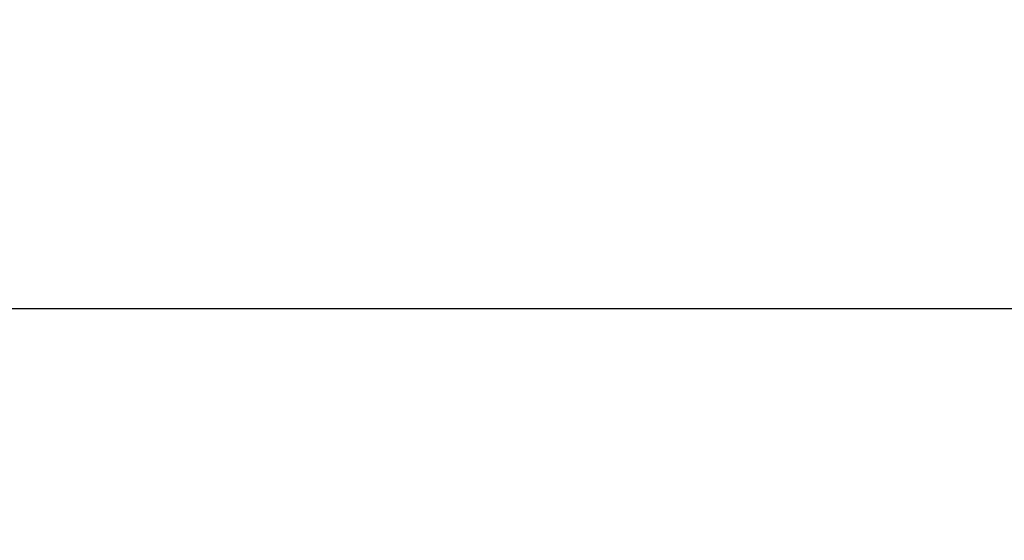
# Model space of a CAD drawing. Units: millimetres. Extents: x 15873 to 27092, y 321 to 3146.
# Drawn here: x 21964 to 22618, y 2273 to 2618 of the extents above; entities that cross this region are included whole.
import ezdxf

# ---------------------------------------------------------------- set-up
doc = ezdxf.new("R2010")
doc.units = ezdxf.units.MM
doc.styles.get("Standard").update_dxf_attribs({"font": 'arial.ttf'})
doc.dimstyles.new('ISO-25', dxfattribs={"dimtxt": 2.5, "dimasz": 2.5, "dimexe": 1.25, "dimexo": 0.625, "dimtad": 1, "dimtxsty": 'Standard', "dimcen": 2.5, "dimadec": 0, "dimazin": 0, "dimtfac": 1, "dimtmove": 0, "dimatfit": 3, "dimfxl": 1, "dimarcsym": 0})

# ---------------------------------------------------------------- blocks, each defined once
blk = doc.blocks.new('*D2')
at = {"color": 0, "lineweight": -2, "transparency": 16777216}
for p, q in [((20304.23, 2376.46), (20304.23, 2427.71)), ((20384.23, 2426.46), (22704.23, 2426.46)), ((22784.23, 2376.46), (22784.23, 2427.71))]:
    blk.add_line(p, q, dxfattribs=at)
at = {"color": 0, "transparency": 16777216}
for points in [[(20384.23, 2439.79), (20384.23, 2413.13), (20304.23, 2426.46)], [(22704.23, 2439.79), (22704.23, 2413.13), (22784.23, 2426.46)]]:
    blk.add_solid(points, dxfattribs=at)
at = {"layer": 'Defpoints', "color": 0, "transparency": 16777216}
for p in [(22784.23, 2426.46), (20304.23, 1393.99), (22784.23, 1393.99)]:
    blk.add_point(p, dxfattribs=at)
at = {"color": 0, "transparency": 16777216, "insert": (21544.23, 2532.83), "char_height": 130, "attachment_point": 5}
blk.add_mtext('250', dxfattribs=at)

msp = doc.modelspace()

# ---------------------------------------------------------------- dimensions: what is measured, and where the dimension line sits
dim = msp.add_linear_dim(base=(22784.227, 2426.46), p1=(20304.227, 1393.989), p2=(22784.227, 1393.989), text='250', dimstyle='ISO-25', override={"dimtxt": 130, "dimasz": 80, "dimgap": 40, "dimtad": 2, "dimfxl": 50, "dimfxlon": 1})
dim.commit()
dim.dimension.update_dxf_attribs({"geometry": '*D2', "text_midpoint": (21544.227, 2426.46), "dimtype": 160})

doc.saveas('drawing.dxf')
